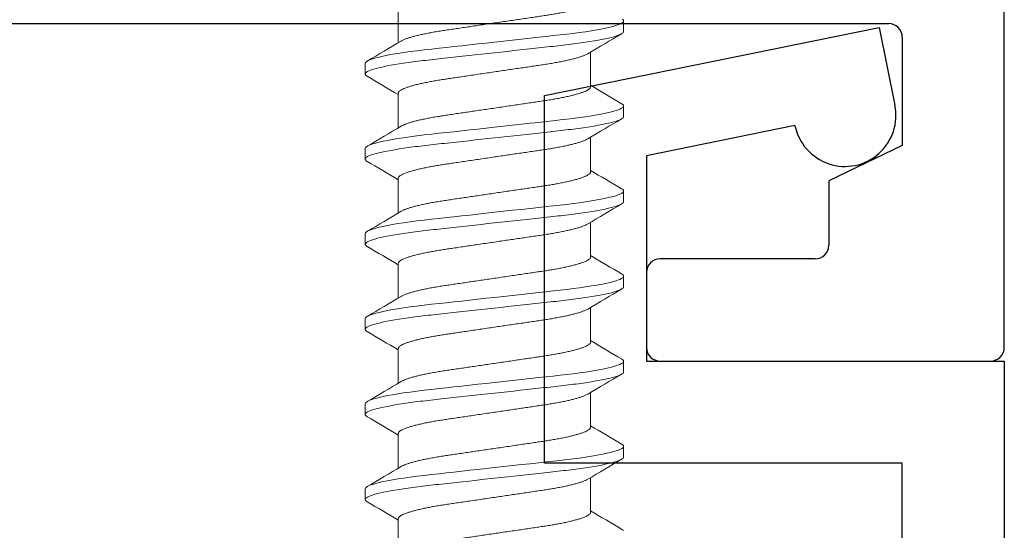
# Model space of a CAD drawing. Extents: x -29 to 246, y -106 to 89.
# Drawn here: x 9 to 9, y 84 to 84 of the extents above; entities that cross this region are included whole.
import ezdxf

# ---------------------------------------------------------------- set-up
doc = ezdxf.new("R2010")
doc.units = 0
doc.header["$MEASUREMENT"] = 0
doc.layers.get('0').update_dxf_attribs({"linetype": 'CONTINUOUS'})
doc.layers.add('Ballons', color=7, linetype='CONTINUOUS')
doc.layers.add('FRAME', color=1, linetype='CONTINUOUS')

# ---------------------------------------------------------------- blocks, each defined once
blk = doc.blocks.new('PHP Screw NO 10 Size 2.5 in-2')
at = {"color": 7, "linetype": 'Continuous', "lineweight": 15}
for p, q in [((1.54297, 0.095), (1.53516, 0.095)), ((1.60547, 0.095), (1.59766, 0.095)), ((1.66797, 0.095), (1.66016, 0.095)), ((1.73047, 0.095), (1.72266, 0.095)), ((1.79297, 0.095), (1.78516, 0.095)), ((1.85547, 0.095), (1.84766, 0.095)), ((1.58361, 0.07067), (1.55811, 0.07067)), ((1.64611, 0.07067), (1.62061, 0.07067)), ((1.70861, 0.07067), (1.68311, 0.07067)), ((1.77111, 0.07067), (1.74561, 0.07067)), ((1.83361, 0.07067), (1.80811, 0.07067)), ((1.89611, 0.07067), (1.87061, 0.07067)), ((1.52577, -0.07067), (1.55127, -0.07067)), ((1.58827, -0.07067), (1.61377, -0.07067)), ((1.65077, -0.07067), (1.67627, -0.07067)), ((1.71327, -0.07067), (1.73877, -0.07067)), ((1.77577, -0.07067), (1.80127, -0.07067)), ((1.83827, -0.07067), (1.86377, -0.07067)), ((1.90077, -0.07067), (1.92627, -0.07067)), ((1.56641, -0.095), (1.57422, -0.095)), ((1.62891, -0.095), (1.63672, -0.095)), ((1.69141, -0.095), (1.69922, -0.095)), ((1.75391, -0.095), (1.76172, -0.095)), ((1.81641, -0.095), (1.82422, -0.095)), ((1.87891, -0.095), (1.88672, -0.095))]:
    blk.add_line(p, q, dxfattribs=at)
at = {"color": 7, "linetype": 'Continuous', "lineweight": 15, "flags": 128}
for points in [[(1.5339, 0.09415), (1.53454, 0.09479), (1.53516, 0.095), (1.53571, 0.09483), (1.53629, 0.0943), (1.53689, 0.0934), (1.53752, 0.09212), (1.53816, 0.09047), (1.53881, 0.08844), (1.53947, 0.08604), (1.54021, 0.08298), (1.54094, 0.0795), (1.54168, 0.07563), (1.5424, 0.07141), (1.54311, 0.06687), (1.54373, 0.06249), (1.54434, 0.05792), (1.54492, 0.05319), (1.54548, 0.04832), (1.54603, 0.0433), (1.54661, 0.03805), (1.54721, 0.03258), (1.54789, 0.02635), (1.5486, 0.01994), (1.54931, 0.01337), (1.55005, 0.00671), (1.55078, 0), (1.55145, -0.0061), (1.55212, -0.01217), (1.55277, -0.01816), (1.55342, -0.02404), (1.55405, -0.02978), (1.55466, -0.03534), (1.55524, -0.0407), (1.55586, -0.04634), (1.55647, -0.05174), (1.5571, -0.05699), (1.55777, -0.06205), (1.55846, -0.06687), (1.5591, -0.07101), (1.55975, -0.07489), (1.56042, -0.07848), (1.56109, -0.08176), (1.56176, -0.0847), (1.56242, -0.08728), (1.56308, -0.0895), (1.56379, -0.09151), (1.56448, -0.09306), (1.56515, -0.09415), (1.56579, -0.09479), (1.56641, -0.095), (1.56641, -0.095)], [(1.59599, 0.09347), (1.5964, 0.09415), (1.59704, 0.09479), (1.59766, 0.095), (1.59821, 0.09483), (1.59879, 0.0943), (1.59939, 0.0934), (1.60002, 0.09212), (1.60066, 0.09047), (1.60131, 0.08844), (1.60197, 0.08604), (1.60271, 0.08298), (1.60344, 0.0795), (1.60418, 0.07563), (1.6049, 0.07141), (1.60561, 0.06687), (1.60623, 0.06249), (1.60684, 0.05792), (1.60742, 0.05319), (1.60798, 0.04832), (1.60853, 0.0433), (1.60911, 0.03805), (1.60971, 0.03258), (1.61039, 0.02635), (1.6111, 0.01994), (1.61181, 0.01337), (1.61255, 0.00671), (1.61328, 0), (1.61395, -0.0061), (1.61462, -0.01217), (1.61527, -0.01816), (1.61592, -0.02404), (1.61655, -0.02978), (1.61716, -0.03534), (1.61774, -0.0407), (1.61836, -0.04634), (1.61897, -0.05174), (1.6196, -0.05699), (1.62027, -0.06205), (1.62096, -0.06687), (1.6216, -0.07101), (1.62225, -0.07489), (1.62292, -0.07848), (1.62359, -0.08176), (1.62426, -0.0847), (1.62492, -0.08728), (1.62558, -0.0895), (1.62629, -0.09151), (1.62698, -0.09306), (1.62765, -0.09415), (1.62829, -0.09479), (1.62891, -0.095), (1.62891, -0.095)], [(1.65849, 0.09347), (1.6589, 0.09415), (1.65954, 0.09479), (1.66016, 0.095), (1.66071, 0.09483), (1.66129, 0.0943), (1.66189, 0.0934), (1.66252, 0.09212), (1.66316, 0.09047), (1.66381, 0.08844), (1.66447, 0.08604), (1.66521, 0.08298), (1.66594, 0.0795), (1.66668, 0.07563), (1.6674, 0.07141), (1.66811, 0.06687), (1.66873, 0.06249), (1.66934, 0.05792), (1.66992, 0.05319), (1.67048, 0.04832), (1.67103, 0.0433), (1.67161, 0.03805), (1.67221, 0.03258), (1.67289, 0.02635), (1.6736, 0.01994), (1.67431, 0.01337), (1.67505, 0.00671), (1.67578, 0), (1.67645, -0.0061), (1.67712, -0.01217), (1.67777, -0.01816), (1.67842, -0.02404), (1.67905, -0.02978), (1.67966, -0.03534), (1.68024, -0.0407), (1.68086, -0.04634), (1.68147, -0.05174), (1.6821, -0.05699), (1.68277, -0.06205), (1.68346, -0.06687), (1.6841, -0.07101), (1.68475, -0.07489), (1.68542, -0.07848), (1.68609, -0.08176), (1.68676, -0.0847), (1.68742, -0.08728), (1.68808, -0.0895), (1.68879, -0.09151), (1.68948, -0.09306), (1.69015, -0.09415), (1.69079, -0.09479), (1.69141, -0.095), (1.69141, -0.095)], [(1.72099, 0.09347), (1.7214, 0.09415), (1.72204, 0.09479), (1.72266, 0.095), (1.72321, 0.09483), (1.72379, 0.0943), (1.72439, 0.0934), (1.72502, 0.09212), (1.72566, 0.09047), (1.72631, 0.08844), (1.72697, 0.08604), (1.72771, 0.08298), (1.72844, 0.0795), (1.72918, 0.07563), (1.7299, 0.07141), (1.73061, 0.06687), (1.73123, 0.06249), (1.73184, 0.05792), (1.73242, 0.05319), (1.73298, 0.04832), (1.73353, 0.0433), (1.73411, 0.03805), (1.73471, 0.03258), (1.73539, 0.02635), (1.7361, 0.01994), (1.73681, 0.01337), (1.73755, 0.00671), (1.73828, 0), (1.73895, -0.0061), (1.73962, -0.01217), (1.74027, -0.01816), (1.74092, -0.02404), (1.74155, -0.02978), (1.74216, -0.03534), (1.74274, -0.0407), (1.74336, -0.04634), (1.74397, -0.05174), (1.7446, -0.05699), (1.74527, -0.06205), (1.74596, -0.06687), (1.7466, -0.07101), (1.74725, -0.07489), (1.74792, -0.07848), (1.74859, -0.08176), (1.74926, -0.0847), (1.74992, -0.08728), (1.75058, -0.0895), (1.75129, -0.09151), (1.75198, -0.09306), (1.75265, -0.09415), (1.75329, -0.09479), (1.75391, -0.095), (1.75391, -0.095)], [(1.78349, 0.09347), (1.7839, 0.09415), (1.78454, 0.09479), (1.78516, 0.095), (1.78571, 0.09483), (1.78629, 0.0943), (1.78689, 0.0934), (1.78752, 0.09212), (1.78816, 0.09047), (1.78881, 0.08844), (1.78947, 0.08604), (1.79021, 0.08298), (1.79094, 0.0795), (1.79168, 0.07563), (1.7924, 0.07141), (1.79311, 0.06687), (1.79373, 0.06249), (1.79434, 0.05792), (1.79492, 0.05319), (1.79548, 0.04832), (1.79603, 0.0433), (1.79661, 0.03805), (1.79721, 0.03258), (1.79789, 0.02635), (1.7986, 0.01994), (1.79931, 0.01337), (1.80005, 0.00671), (1.80078, 0), (1.80145, -0.0061), (1.80212, -0.01217), (1.80277, -0.01816), (1.80342, -0.02404), (1.80405, -0.02978), (1.80466, -0.03534), (1.80524, -0.0407), (1.80586, -0.04634), (1.80647, -0.05174), (1.8071, -0.05699), (1.80777, -0.06205), (1.80846, -0.06687), (1.8091, -0.07101), (1.80975, -0.07489), (1.81042, -0.07848), (1.81109, -0.08176), (1.81176, -0.0847), (1.81242, -0.08728), (1.81308, -0.0895), (1.81379, -0.09151), (1.81448, -0.09306), (1.81515, -0.09415), (1.81579, -0.09479), (1.81641, -0.095), (1.81641, -0.095)], [(1.84599, 0.09347), (1.8464, 0.09415), (1.84704, 0.09479), (1.84766, 0.095), (1.84821, 0.09483), (1.84879, 0.0943), (1.84939, 0.0934), (1.85002, 0.09212), (1.85066, 0.09047), (1.85131, 0.08844), (1.85197, 0.08604), (1.85271, 0.08298), (1.85344, 0.0795), (1.85418, 0.07563), (1.8549, 0.07141), (1.85561, 0.06687), (1.85623, 0.06249), (1.85684, 0.05792), (1.85742, 0.05319), (1.85798, 0.04832), (1.85853, 0.0433), (1.85911, 0.03805), (1.85971, 0.03258), (1.86039, 0.02635), (1.8611, 0.01994), (1.86181, 0.01337), (1.86255, 0.00671), (1.86328, 0), (1.86395, -0.0061), (1.86462, -0.01217), (1.86527, -0.01816), (1.86592, -0.02404), (1.86655, -0.02978), (1.86716, -0.03534), (1.86774, -0.0407), (1.86836, -0.04634), (1.86897, -0.05174), (1.8696, -0.05699), (1.87027, -0.06205), (1.87096, -0.06687), (1.8716, -0.07101), (1.87225, -0.07489), (1.87292, -0.07848), (1.87359, -0.08176), (1.87426, -0.0847), (1.87492, -0.08728), (1.87558, -0.0895), (1.87629, -0.09151), (1.87698, -0.09306), (1.87765, -0.09415), (1.87829, -0.09479), (1.87891, -0.095), (1.87891, -0.095)], [(1.90849, 0.09347), (1.9089, 0.09415), (1.90954, 0.09479)]]:
    blk.add_lwpolyline(points, dxfattribs=at)
at = {"color": 7, "linetype": 'Continuous', "lineweight": 15}
for centre, radius, start, end in [((5.95354, 2.67742), 5.11028, 210.37306, 210.69695), ((-2.90726, 2.73288), 5.21972, 329.33419, 329.62535), ((5.99853, 2.66707), 5.08994, 210.37216, 210.69735), ((-2.86786, 2.7465), 5.24653, 329.33493, 329.62461), ((6.04845, 2.65968), 5.07535, 210.37194, 210.69806), ((-2.79427, 2.73996), 5.23366, 329.33458, 329.62496), ((6.13143, 2.67176), 5.09913, 210.3727, 210.6973), ((-2.73177, 2.73996), 5.23366, 329.33458, 329.62496), ((6.20354, 2.67742), 5.11028, 210.37306, 210.69695), ((-2.68036, 2.7465), 5.24653, 329.33493, 329.62461), ((6.23595, 2.65968), 5.07535, 210.37194, 210.69806), ((-2.61786, 2.7465), 5.24653, 329.33493, 329.62461), ((-2.8436, -2.67709), 5.10963, 30.37303, 30.69697), ((6.09114, -2.73996), 5.23366, 149.33458, 149.62496), ((-2.77149, -2.67142), 5.09847, 30.37268, 30.69732), ((6.16473, -2.7465), 5.24653, 149.33493, 149.62461), ((-2.68853, -2.65935), 5.07471, 30.37192, 30.69808), ((6.22723, -2.7465), 5.24653, 149.33493, 149.62461), ((-2.6561, -2.67709), 5.10963, 30.37303, 30.69697), ((6.27864, -2.73996), 5.23366, 149.33458, 149.62496), ((-2.58399, -2.67142), 5.09847, 30.37268, 30.69732), ((6.34114, -2.73996), 5.23366, 149.33458, 149.62496), ((-2.50958, -2.66439), 5.08464, 30.37224, 30.69777), ((6.41473, -2.7465), 5.24653, 149.33493, 149.62461)]:
    blk.add_arc(centre, radius, start, end, dxfattribs=at)
for points, knots in [([(1.54297, 0.095), (1.5441, 0.095), (1.54541, 0.09269), (1.54816, 0.08306), (1.5496, 0.07575), (1.55158, 0.06243), (1.55221, 0.05761), (1.5534, 0.04756), (1.55395, 0.04234), (1.55581, 0.02542), (1.5572, 0.01273), (1.55999, -0.01273), (1.56138, -0.02542), (1.56324, -0.04234), (1.56379, -0.04756), (1.56497, -0.05761), (1.56561, -0.06243), (1.56759, -0.07575), (1.56902, -0.08306), (1.57178, -0.09269), (1.57309, -0.095), (1.57422, -0.095)], [0, 0, 0, 0, 0.125, 0.125, 0.25, 0.25, 0.3125, 0.3125, 0.375, 0.375, 0.5, 0.5, 0.625, 0.625, 0.6875, 0.6875, 0.75, 0.75, 0.875, 0.875, 1, 1, 1, 1]), ([(1.60547, 0.095), (1.6066, 0.095), (1.60791, 0.09269), (1.61066, 0.08306), (1.6121, 0.07575), (1.61408, 0.06243), (1.61471, 0.05761), (1.6159, 0.04756), (1.61645, 0.04234), (1.61831, 0.02542), (1.6197, 0.01273), (1.62249, -0.01273), (1.62388, -0.02542), (1.62574, -0.04234), (1.62629, -0.04756), (1.62747, -0.05761), (1.62811, -0.06243), (1.63009, -0.07575), (1.63152, -0.08306), (1.63428, -0.09269), (1.63559, -0.095), (1.63672, -0.095)], [0, 0, 0, 0, 0.125, 0.125, 0.25, 0.25, 0.3125, 0.3125, 0.375, 0.375, 0.5, 0.5, 0.625, 0.625, 0.6875, 0.6875, 0.75, 0.75, 0.875, 0.875, 1, 1, 1, 1]), ([(1.66797, 0.095), (1.6691, 0.095), (1.67041, 0.09269), (1.67316, 0.08306), (1.6746, 0.07575), (1.67658, 0.06243), (1.67721, 0.05761), (1.6784, 0.04756), (1.67895, 0.04234), (1.68081, 0.02542), (1.6822, 0.01273), (1.68499, -0.01273), (1.68638, -0.02542), (1.68824, -0.04234), (1.68879, -0.04756), (1.68997, -0.05761), (1.69061, -0.06243), (1.69259, -0.07575), (1.69402, -0.08306), (1.69678, -0.09269), (1.69809, -0.095), (1.69922, -0.095)], [0, 0, 0, 0, 0.125, 0.125, 0.25, 0.25, 0.3125, 0.3125, 0.375, 0.375, 0.5, 0.5, 0.625, 0.625, 0.6875, 0.6875, 0.75, 0.75, 0.875, 0.875, 1, 1, 1, 1]), ([(1.73047, 0.095), (1.7316, 0.095), (1.73291, 0.09269), (1.73566, 0.08306), (1.7371, 0.07575), (1.73908, 0.06243), (1.73971, 0.05761), (1.7409, 0.04756), (1.74145, 0.04234), (1.74331, 0.02542), (1.7447, 0.01273), (1.74749, -0.01273), (1.74888, -0.02542), (1.75074, -0.04234), (1.75129, -0.04756), (1.75247, -0.05761), (1.75311, -0.06243), (1.75509, -0.07575), (1.75652, -0.08306), (1.75928, -0.09269), (1.76059, -0.095), (1.76172, -0.095)], [0, 0, 0, 0, 0.125, 0.125, 0.25, 0.25, 0.3125, 0.3125, 0.375, 0.375, 0.5, 0.5, 0.625, 0.625, 0.6875, 0.6875, 0.75, 0.75, 0.875, 0.875, 1, 1, 1, 1]), ([(1.79297, 0.095), (1.7941, 0.095), (1.79541, 0.09269), (1.79816, 0.08306), (1.7996, 0.07575), (1.80158, 0.06243), (1.80221, 0.05761), (1.8034, 0.04756), (1.80395, 0.04234), (1.80581, 0.02542), (1.8072, 0.01273), (1.80999, -0.01273), (1.81138, -0.02542), (1.81324, -0.04234), (1.81379, -0.04756), (1.81497, -0.05761), (1.81561, -0.06243), (1.81759, -0.07575), (1.81902, -0.08306), (1.82178, -0.09269), (1.82309, -0.095), (1.82422, -0.095)], [0, 0, 0, 0, 0.125, 0.125, 0.25, 0.25, 0.3125, 0.3125, 0.375, 0.375, 0.5, 0.5, 0.625, 0.625, 0.6875, 0.6875, 0.75, 0.75, 0.875, 0.875, 1, 1, 1, 1]), ([(1.85547, 0.095), (1.8566, 0.095), (1.85791, 0.09269), (1.86066, 0.08306), (1.8621, 0.07575), (1.86408, 0.06243), (1.86471, 0.05761), (1.8659, 0.04756), (1.86645, 0.04234), (1.86831, 0.02542), (1.8697, 0.01273), (1.87249, -0.01273), (1.87388, -0.02542), (1.87574, -0.04234), (1.87629, -0.04756), (1.87747, -0.05761), (1.87811, -0.06243), (1.88009, -0.07575), (1.88152, -0.08306), (1.88428, -0.09269), (1.88559, -0.095), (1.88672, -0.095)], [0, 0, 0, 0, 0.125, 0.125, 0.25, 0.25, 0.3125, 0.3125, 0.375, 0.375, 0.5, 0.5, 0.625, 0.625, 0.6875, 0.6875, 0.75, 0.75, 0.875, 0.875, 1, 1, 1, 1]), ([(1.55006, -0.0686), (1.5499, -0.06833), (1.54949, -0.06764), (1.54881, -0.06611), (1.54806, -0.0641), (1.54731, -0.06178), (1.54657, -0.05919), (1.54584, -0.05632), (1.54512, -0.05317), (1.5444, -0.04973), (1.54368, -0.04599), (1.54298, -0.04199), (1.54231, -0.03782), (1.54167, -0.03349), (1.541, -0.02897), (1.54032, -0.02433), (1.53962, -0.0196), (1.53892, -0.01483), (1.5382, -0.00995), (1.53747, -0.00499), (1.53672, 0.0001), (1.53595, 0.00529), (1.53518, 0.01054), (1.53442, 0.01571), (1.53368, 0.02074), (1.53296, 0.02561), (1.53228, 0.03019), (1.53165, 0.03449), (1.53105, 0.03854), (1.53041, 0.04245), (1.52975, 0.04621), (1.52905, 0.04987), (1.52831, 0.05338), (1.52754, 0.05669), (1.52676, 0.05969), (1.52598, 0.06236), (1.5252, 0.06469), (1.52445, 0.0666), (1.52372, 0.06812), (1.52303, 0.06928), (1.52236, 0.07008), (1.52172, 0.07058), (1.52131, 0.07064), (1.52111, 0.07067)], [0, 0, 0, 0, 0.0167457, 0.0423616, 0.0681376, 0.0925218, 0.1169194, 0.1412671, 0.1655021, 0.1895635, 0.2148283, 0.2397675, 0.2643215, 0.2885225, 0.313017, 0.3379048, 0.3616782, 0.3856954, 0.4098986, 0.4342276, 0.4586198, 0.4844884, 0.5102814, 0.5359246, 0.5613466, 0.5864795, 0.6112606, 0.6342525, 0.6570956, 0.6803024, 0.703846, 0.7276758, 0.7532011, 0.7789175, 0.8047521, 0.8306299, 0.8564753, 0.882213, 0.9063163, 0.9302, 0.9538087, 0.9770909, 1, 1, 1, 1]), ([(1.55931, 0.0686), (1.55948, 0.06833), (1.55989, 0.06764), (1.56056, 0.06611), (1.56132, 0.0641), (1.56207, 0.06178), (1.5628, 0.05919), (1.56354, 0.05632), (1.56426, 0.05317), (1.56498, 0.04973), (1.56569, 0.04599), (1.5664, 0.04199), (1.56707, 0.03782), (1.5677, 0.03349), (1.56837, 0.02897), (1.56905, 0.02433), (1.56975, 0.0196), (1.57045, 0.01483), (1.57117, 0.00995), (1.5719, 0.00499), (1.57265, -0.0001), (1.57342, -0.00529), (1.57419, -0.01054), (1.57496, -0.01571), (1.5757, -0.02074), (1.57641, -0.02561), (1.57709, -0.03019), (1.57772, -0.03449), (1.57833, -0.03854), (1.57896, -0.04245), (1.57963, -0.04621), (1.58033, -0.04987), (1.58107, -0.05338), (1.58183, -0.05669), (1.58261, -0.05969), (1.58339, -0.06236), (1.58417, -0.06469), (1.58492, -0.0666), (1.58565, -0.06812), (1.58634, -0.06928), (1.58701, -0.07008), (1.58765, -0.07058), (1.58806, -0.07064), (1.58827, -0.07067)], [0, 0, 0, 0, 0.016747, 0.042363, 0.068139, 0.092523, 0.116921, 0.141268, 0.165503, 0.189565, 0.21483, 0.239769, 0.264323, 0.288524, 0.313018, 0.337906, 0.361679, 0.385696, 0.4099, 0.434228, 0.458621, 0.484489, 0.510282, 0.535925, 0.561347, 0.58648, 0.611261, 0.634253, 0.657096, 0.680303, 0.703846, 0.727676, 0.753201, 0.778918, 0.804752, 0.83063, 0.856476, 0.882213, 0.906316, 0.9302, 0.953809, 0.977091, 1, 1, 1, 1]), ([(1.61256, -0.0686), (1.6124, -0.06833), (1.61199, -0.06764), (1.61131, -0.06611), (1.61056, -0.0641), (1.60981, -0.06178), (1.60907, -0.05919), (1.60834, -0.05632), (1.60762, -0.05317), (1.6069, -0.04973), (1.60618, -0.04599), (1.60548, -0.04199), (1.60481, -0.03782), (1.60417, -0.03349), (1.6035, -0.02897), (1.60282, -0.02433), (1.60212, -0.0196), (1.60142, -0.01483), (1.6007, -0.00995), (1.59997, -0.00499), (1.59922, 0.0001), (1.59845, 0.00529), (1.59768, 0.01054), (1.59692, 0.01571), (1.59618, 0.02074), (1.59546, 0.02561), (1.59478, 0.03019), (1.59415, 0.03449), (1.59355, 0.03854), (1.59291, 0.04245), (1.59225, 0.04621), (1.59155, 0.04987), (1.59081, 0.05338), (1.59004, 0.05669), (1.58926, 0.05969), (1.58848, 0.06236), (1.58771, 0.06469), (1.58695, 0.0666), (1.58622, 0.06812), (1.58553, 0.06928), (1.58486, 0.07008), (1.58422, 0.07058), (1.58381, 0.07064), (1.58361, 0.07067)], [0, 0, 0, 0, 0.016746, 0.042362, 0.068138, 0.092522, 0.116919, 0.141267, 0.165502, 0.189563, 0.214828, 0.239768, 0.264322, 0.288523, 0.313017, 0.337905, 0.361678, 0.385695, 0.409899, 0.434227, 0.45862, 0.484488, 0.510281, 0.535925, 0.561346, 0.586479, 0.611261, 0.634252, 0.657096, 0.680302, 0.703846, 0.727676, 0.753201, 0.778917, 0.804752, 0.83063, 0.856475, 0.882213, 0.906316, 0.9302, 0.953809, 0.977091, 1, 1, 1, 1]), ([(1.62181, 0.0686), (1.62198, 0.06833), (1.62239, 0.06764), (1.62306, 0.06611), (1.62382, 0.0641), (1.62457, 0.06178), (1.6253, 0.05919), (1.62604, 0.05632), (1.62676, 0.05317), (1.62748, 0.04973), (1.62819, 0.04599), (1.6289, 0.04199), (1.62957, 0.03782), (1.6302, 0.03349), (1.63087, 0.02897), (1.63155, 0.02433), (1.63225, 0.0196), (1.63295, 0.01483), (1.63367, 0.00995), (1.6344, 0.00499), (1.63516, -0.0001), (1.63592, -0.00529), (1.63669, -0.01054), (1.63746, -0.01571), (1.6382, -0.02074), (1.63891, -0.02561), (1.63959, -0.03019), (1.64022, -0.03449), (1.64083, -0.03854), (1.64146, -0.04245), (1.64213, -0.04621), (1.64283, -0.04987), (1.64357, -0.05338), (1.64433, -0.05669), (1.64511, -0.05969), (1.64589, -0.06236), (1.64667, -0.06469), (1.64742, -0.0666), (1.64815, -0.06812), (1.64884, -0.06928), (1.64951, -0.07008), (1.65015, -0.07058), (1.65056, -0.07064), (1.65077, -0.07067)], [0, 0, 0, 0, 0.016747, 0.042363, 0.068139, 0.092523, 0.116921, 0.141268, 0.165503, 0.189565, 0.21483, 0.239769, 0.264323, 0.288524, 0.313018, 0.337906, 0.361679, 0.385696, 0.4099, 0.434228, 0.458621, 0.484489, 0.510282, 0.535925, 0.561347, 0.58648, 0.611261, 0.634253, 0.657096, 0.680303, 0.703846, 0.727676, 0.753202, 0.778918, 0.804752, 0.83063, 0.856476, 0.882213, 0.906316, 0.9302, 0.953809, 0.977091, 1, 1, 1, 1]), ([(1.67506, -0.0686), (1.6749, -0.06833), (1.67449, -0.06764), (1.67382, -0.06611), (1.67306, -0.0641), (1.67231, -0.06178), (1.67157, -0.05919), (1.67084, -0.05632), (1.67012, -0.05317), (1.6694, -0.04973), (1.66868, -0.04599), (1.66798, -0.04199), (1.66731, -0.03782), (1.66667, -0.03349), (1.666, -0.02897), (1.66532, -0.02433), (1.66462, -0.0196), (1.66392, -0.01483), (1.6632, -0.00995), (1.66247, -0.00499), (1.66172, 0.0001), (1.66095, 0.00529), (1.66018, 0.01054), (1.65942, 0.01571), (1.65868, 0.02074), (1.65796, 0.02561), (1.65728, 0.03019), (1.65665, 0.03449), (1.65605, 0.03854), (1.65541, 0.04245), (1.65475, 0.04621), (1.65405, 0.04987), (1.65331, 0.05338), (1.65254, 0.05669), (1.65176, 0.05969), (1.65098, 0.06236), (1.6502, 0.06469), (1.64945, 0.0666), (1.64872, 0.06812), (1.64803, 0.06928), (1.64736, 0.07008), (1.64672, 0.07058), (1.64631, 0.07064), (1.64611, 0.07067)], [0, 0, 0, 0, 0.016746, 0.042361, 0.068138, 0.092522, 0.116919, 0.141267, 0.165502, 0.189564, 0.214828, 0.239768, 0.264322, 0.288523, 0.313017, 0.337905, 0.361678, 0.385695, 0.409899, 0.434227, 0.45862, 0.484488, 0.510281, 0.535925, 0.561347, 0.586479, 0.611261, 0.634253, 0.657096, 0.680302, 0.703846, 0.727676, 0.753201, 0.778918, 0.804752, 0.83063, 0.856475, 0.882213, 0.906316, 0.9302, 0.953809, 0.977091, 1, 1, 1, 1]), ([(1.68431, 0.0686), (1.68448, 0.06833), (1.68489, 0.06764), (1.68556, 0.06611), (1.68632, 0.0641), (1.68707, 0.06178), (1.6878, 0.05919), (1.68854, 0.05632), (1.68926, 0.05317), (1.68998, 0.04973), (1.69069, 0.04599), (1.6914, 0.04199), (1.69207, 0.03782), (1.6927, 0.03349), (1.69337, 0.02897), (1.69405, 0.02433), (1.69475, 0.0196), (1.69545, 0.01483), (1.69617, 0.00995), (1.6969, 0.00499), (1.69766, -0.0001), (1.69842, -0.00529), (1.69919, -0.01054), (1.69996, -0.01571), (1.7007, -0.02074), (1.70141, -0.02561), (1.70209, -0.03019), (1.70272, -0.03449), (1.70333, -0.03854), (1.70396, -0.04245), (1.70463, -0.04621), (1.70533, -0.04987), (1.70607, -0.05338), (1.70683, -0.05669), (1.70761, -0.05969), (1.70839, -0.06236), (1.70917, -0.06469), (1.70992, -0.0666), (1.71065, -0.06812), (1.71134, -0.06928), (1.71201, -0.07008), (1.71265, -0.07058), (1.71306, -0.07064), (1.71327, -0.07067)], [0, 0, 0, 0, 0.016747, 0.042363, 0.068139, 0.092523, 0.116921, 0.141268, 0.165503, 0.189565, 0.21483, 0.239769, 0.264323, 0.288524, 0.313018, 0.337906, 0.361679, 0.385696, 0.4099, 0.434228, 0.458621, 0.484489, 0.510282, 0.535925, 0.561347, 0.58648, 0.611261, 0.634253, 0.657096, 0.680303, 0.703846, 0.727676, 0.753202, 0.778918, 0.804752, 0.83063, 0.856476, 0.882213, 0.906317, 0.9302, 0.953809, 0.977091, 1, 1, 1, 1]), ([(1.73756, -0.0686), (1.7374, -0.06833), (1.73699, -0.06764), (1.73631, -0.06611), (1.73556, -0.0641), (1.73481, -0.06178), (1.73407, -0.05919), (1.73334, -0.05632), (1.73262, -0.05317), (1.7319, -0.04973), (1.73118, -0.04599), (1.73048, -0.04199), (1.72981, -0.03782), (1.72917, -0.03349), (1.7285, -0.02897), (1.72782, -0.02433), (1.72712, -0.0196), (1.72642, -0.01483), (1.7257, -0.00995), (1.72497, -0.00499), (1.72422, 0.0001), (1.72345, 0.00529), (1.72268, 0.01054), (1.72192, 0.01571), (1.72118, 0.02074), (1.72046, 0.02561), (1.71978, 0.03019), (1.71915, 0.03449), (1.71855, 0.03854), (1.71791, 0.04245), (1.71725, 0.04621), (1.71655, 0.04987), (1.71581, 0.05338), (1.71504, 0.05669), (1.71426, 0.05969), (1.71348, 0.06236), (1.7127, 0.06469), (1.71195, 0.0666), (1.71123, 0.06812), (1.71053, 0.06928), (1.70986, 0.07008), (1.70922, 0.07058), (1.70881, 0.07064), (1.70861, 0.07067)], [0, 0, 0, 0, 0.0167456, 0.0423615, 0.0681375, 0.0925217, 0.1169193, 0.141267, 0.165502, 0.1895634, 0.2148282, 0.2397675, 0.2643215, 0.2885225, 0.3130169, 0.3379047, 0.3616783, 0.3856953, 0.4098985, 0.4342275, 0.4586198, 0.4844884, 0.5102813, 0.5359246, 0.5613465, 0.5864794, 0.6112606, 0.6342524, 0.6570956, 0.6803024, 0.703846, 0.7276758, 0.7532011, 0.7789175, 0.8047521, 0.8306299, 0.8564753, 0.8822131, 0.9063163, 0.9302, 0.9538087, 0.9770909, 1, 1, 1, 1]), ([(1.74681, 0.0686), (1.74698, 0.06833), (1.74739, 0.06764), (1.74806, 0.06611), (1.74882, 0.0641), (1.74957, 0.06178), (1.7503, 0.05919), (1.75104, 0.05632), (1.75176, 0.05317), (1.75248, 0.04973), (1.75319, 0.04599), (1.7539, 0.04199), (1.75457, 0.03782), (1.7552, 0.03349), (1.75587, 0.02897), (1.75655, 0.02433), (1.75725, 0.0196), (1.75795, 0.01483), (1.75867, 0.00995), (1.7594, 0.00499), (1.76015, -0.0001), (1.76092, -0.00529), (1.76169, -0.01054), (1.76246, -0.01571), (1.7632, -0.02074), (1.76391, -0.02561), (1.76459, -0.03019), (1.76522, -0.03449), (1.76583, -0.03854), (1.76646, -0.04245), (1.76713, -0.04621), (1.76783, -0.04987), (1.76857, -0.05338), (1.76933, -0.05669), (1.77011, -0.05969), (1.77089, -0.06236), (1.77167, -0.06469), (1.77242, -0.0666), (1.77315, -0.06812), (1.77384, -0.06928), (1.77451, -0.07008), (1.77515, -0.07058), (1.77556, -0.07064), (1.77577, -0.07067)], [0, 0, 0, 0, 0.016747, 0.042363, 0.068139, 0.092523, 0.116921, 0.141268, 0.165503, 0.189565, 0.21483, 0.239769, 0.264323, 0.288524, 0.313018, 0.337906, 0.361679, 0.385696, 0.4099, 0.434228, 0.458621, 0.484489, 0.510282, 0.535925, 0.561347, 0.58648, 0.611261, 0.634253, 0.657096, 0.680303, 0.703846, 0.727676, 0.753201, 0.778918, 0.804752, 0.83063, 0.856475, 0.882213, 0.906316, 0.9302, 0.953809, 0.977091, 1, 1, 1, 1]), ([(1.80006, -0.0686), (1.7999, -0.06833), (1.79949, -0.06764), (1.79881, -0.06611), (1.79806, -0.0641), (1.79731, -0.06178), (1.79657, -0.05919), (1.79584, -0.05632), (1.79512, -0.05317), (1.7944, -0.04973), (1.79368, -0.04599), (1.79298, -0.04199), (1.79231, -0.03782), (1.79167, -0.03349), (1.791, -0.02897), (1.79032, -0.02433), (1.78962, -0.0196), (1.78892, -0.01483), (1.7882, -0.00995), (1.78747, -0.00499), (1.78672, 0.0001), (1.78595, 0.00529), (1.78518, 0.01054), (1.78442, 0.01571), (1.78368, 0.02074), (1.78296, 0.02561), (1.78228, 0.03019), (1.78165, 0.03449), (1.78105, 0.03854), (1.78041, 0.04245), (1.77975, 0.04621), (1.77905, 0.04987), (1.77831, 0.05338), (1.77754, 0.05669), (1.77676, 0.05969), (1.77598, 0.06236), (1.77521, 0.06469), (1.77445, 0.0666), (1.77372, 0.06812), (1.77303, 0.06928), (1.77236, 0.07008), (1.77172, 0.07058), (1.77131, 0.07064), (1.77111, 0.07067)], [0, 0, 0, 0, 0.016746, 0.042362, 0.068138, 0.092522, 0.116919, 0.141267, 0.165502, 0.189564, 0.214828, 0.239768, 0.264322, 0.288523, 0.313017, 0.337905, 0.361678, 0.385695, 0.409899, 0.434228, 0.45862, 0.484488, 0.510281, 0.535925, 0.561346, 0.586479, 0.611261, 0.634252, 0.657096, 0.680302, 0.703846, 0.727676, 0.753201, 0.778917, 0.804752, 0.83063, 0.856475, 0.882213, 0.906316, 0.9302, 0.953809, 0.977091, 1, 1, 1, 1]), ([(1.80931, 0.0686), (1.80948, 0.06833), (1.80989, 0.06764), (1.81056, 0.06611), (1.81132, 0.0641), (1.81207, 0.06178), (1.8128, 0.05919), (1.81354, 0.05632), (1.81426, 0.05317), (1.81498, 0.04973), (1.81569, 0.04599), (1.81639, 0.04199), (1.81707, 0.03782), (1.8177, 0.03349), (1.81837, 0.02897), (1.81905, 0.02433), (1.81975, 0.0196), (1.82045, 0.01483), (1.82117, 0.00995), (1.8219, 0.00499), (1.82266, -0.0001), (1.82342, -0.00529), (1.82419, -0.01054), (1.82496, -0.01571), (1.8257, -0.02074), (1.82641, -0.02561), (1.82709, -0.03019), (1.82772, -0.03449), (1.82833, -0.03854), (1.82896, -0.04245), (1.82963, -0.04621), (1.83033, -0.04987), (1.83107, -0.05338), (1.83183, -0.05669), (1.83261, -0.05969), (1.83339, -0.06236), (1.83417, -0.06469), (1.83492, -0.0666), (1.83565, -0.06812), (1.83634, -0.06928), (1.83701, -0.07008), (1.83765, -0.07058), (1.83806, -0.07064), (1.83827, -0.07067)], [0, 0, 0, 0, 0.016747, 0.042363, 0.068139, 0.092523, 0.116921, 0.141268, 0.165503, 0.189565, 0.21483, 0.239769, 0.264323, 0.288524, 0.313018, 0.337906, 0.361679, 0.385696, 0.4099, 0.434228, 0.458621, 0.484489, 0.510282, 0.535925, 0.561347, 0.58648, 0.611261, 0.634253, 0.657096, 0.680303, 0.703846, 0.727676, 0.753201, 0.778918, 0.804752, 0.83063, 0.856476, 0.882213, 0.906316, 0.9302, 0.953809, 0.977091, 1, 1, 1, 1]), ([(1.86256, -0.0686), (1.8624, -0.06833), (1.86199, -0.06764), (1.86132, -0.06611), (1.86056, -0.0641), (1.85981, -0.06178), (1.85907, -0.05919), (1.85834, -0.05632), (1.85762, -0.05317), (1.8569, -0.04973), (1.85618, -0.04599), (1.85548, -0.04199), (1.85481, -0.03782), (1.85417, -0.03349), (1.8535, -0.02897), (1.85282, -0.02433), (1.85212, -0.0196), (1.85142, -0.01483), (1.8507, -0.00995), (1.84997, -0.00499), (1.84922, 0.0001), (1.84845, 0.00529), (1.84768, 0.01054), (1.84692, 0.01571), (1.84618, 0.02074), (1.84546, 0.02561), (1.84478, 0.03019), (1.84415, 0.03449), (1.84355, 0.03854), (1.84291, 0.04245), (1.84225, 0.04621), (1.84155, 0.04987), (1.84081, 0.05338), (1.84004, 0.05669), (1.83926, 0.05969), (1.83848, 0.06236), (1.83771, 0.06469), (1.83695, 0.0666), (1.83622, 0.06812), (1.83553, 0.06928), (1.83486, 0.07008), (1.83422, 0.07058), (1.83381, 0.07064), (1.83361, 0.07067)], [0, 0, 0, 0, 0.0167456, 0.0423615, 0.0681376, 0.0925218, 0.1169194, 0.141267, 0.165502, 0.1895635, 0.2148283, 0.2397675, 0.2643215, 0.2885226, 0.313017, 0.3379047, 0.3616783, 0.3856954, 0.4098986, 0.4342275, 0.4586198, 0.4844884, 0.5102814, 0.5359246, 0.5613465, 0.5864795, 0.6112606, 0.6342525, 0.6570956, 0.6803024, 0.703846, 0.7276758, 0.7532012, 0.7789175, 0.8047521, 0.83063, 0.8564753, 0.8822131, 0.9063164, 0.9302, 0.9538087, 0.977091, 1, 1, 1, 1]), ([(1.87181, 0.0686), (1.87198, 0.06833), (1.87239, 0.06764), (1.87306, 0.06611), (1.87382, 0.0641), (1.87457, 0.06178), (1.8753, 0.05919), (1.87604, 0.05632), (1.87676, 0.05317), (1.87748, 0.04973), (1.87819, 0.04599), (1.8789, 0.04199), (1.87957, 0.03782), (1.8802, 0.03349), (1.88087, 0.02897), (1.88155, 0.02433), (1.88225, 0.0196), (1.88295, 0.01483), (1.88367, 0.00995), (1.8844, 0.00499), (1.88516, -0.0001), (1.88592, -0.00529), (1.88669, -0.01054), (1.88746, -0.01571), (1.8882, -0.02074), (1.88891, -0.02561), (1.88959, -0.03019), (1.89022, -0.03449), (1.89083, -0.03854), (1.89146, -0.04245), (1.89213, -0.04621), (1.89283, -0.04987), (1.89357, -0.05338), (1.89433, -0.05669), (1.89511, -0.05969), (1.89589, -0.06236), (1.89667, -0.06469), (1.89742, -0.0666), (1.89815, -0.06812), (1.89884, -0.06928), (1.89951, -0.07008), (1.90015, -0.07058), (1.90056, -0.07064), (1.90077, -0.07067)], [0, 0, 0, 0, 0.016747, 0.042363, 0.068139, 0.092523, 0.116921, 0.141268, 0.165503, 0.189565, 0.21483, 0.239769, 0.264323, 0.288524, 0.313018, 0.337906, 0.361679, 0.385696, 0.4099, 0.434228, 0.458621, 0.484489, 0.510282, 0.535925, 0.561347, 0.58648, 0.611261, 0.634253, 0.657096, 0.680303, 0.703846, 0.727676, 0.753202, 0.778918, 0.804752, 0.83063, 0.856476, 0.882213, 0.906317, 0.9302, 0.953809, 0.977091, 1, 1, 1, 1]), ([(1.92506, -0.0686), (1.9249, -0.06833), (1.92449, -0.06764), (1.92382, -0.06611), (1.92306, -0.0641), (1.92231, -0.06178), (1.92157, -0.05919), (1.92084, -0.05632), (1.92012, -0.05317), (1.9194, -0.04973), (1.91868, -0.04599), (1.91798, -0.04199), (1.91731, -0.03782), (1.91667, -0.03349), (1.916, -0.02897), (1.91532, -0.02433), (1.91462, -0.0196), (1.91392, -0.01483), (1.9132, -0.00995), (1.91247, -0.00499), (1.91172, 0.0001), (1.91095, 0.00529), (1.91018, 0.01054), (1.90942, 0.01571), (1.90868, 0.02074), (1.90796, 0.02561), (1.90728, 0.03019), (1.90665, 0.03449), (1.90605, 0.03854), (1.90541, 0.04245), (1.90475, 0.04621), (1.90405, 0.04987), (1.90331, 0.05338), (1.90254, 0.05669), (1.90176, 0.05969), (1.90098, 0.06236), (1.9002, 0.06469), (1.89945, 0.0666), (1.89873, 0.06812), (1.89803, 0.06928), (1.89736, 0.07008), (1.89672, 0.07058), (1.89631, 0.07064), (1.89611, 0.07067)], [0, 0, 0, 0, 0.016746, 0.042361, 0.068138, 0.092522, 0.116919, 0.141267, 0.165502, 0.189563, 0.214828, 0.239768, 0.264322, 0.288522, 0.313017, 0.337905, 0.361678, 0.385695, 0.409899, 0.434227, 0.45862, 0.484488, 0.510281, 0.535925, 0.561347, 0.586479, 0.611261, 0.634252, 0.657096, 0.680302, 0.703846, 0.727676, 0.753201, 0.778918, 0.804752, 0.83063, 0.856475, 0.882213, 0.906316, 0.9302, 0.953809, 0.977091, 1, 1, 1, 1]), ([(1.57422, -0.095), (1.5744, -0.09496), (1.57477, -0.09489), (1.57533, -0.09439), (1.57571, -0.09379), (1.57589, -0.0935)], [0, 0, 0, 0, 0.3420668, 0.6891786, 1, 1, 1, 1]), ([(1.63672, -0.095), (1.6369, -0.09496), (1.63727, -0.09489), (1.63783, -0.09439), (1.63821, -0.09379), (1.63839, -0.0935)], [0, 0, 0, 0, 0.342066, 0.689178, 1, 1, 1, 1]), ([(1.69922, -0.095), (1.6994, -0.09496), (1.69977, -0.09489), (1.70033, -0.09439), (1.70071, -0.09379), (1.70089, -0.0935)], [0, 0, 0, 0, 0.342066, 0.689178, 1, 1, 1, 1]), ([(1.76172, -0.095), (1.7619, -0.09496), (1.76227, -0.09489), (1.76283, -0.09439), (1.76321, -0.09379), (1.76339, -0.0935)], [0, 0, 0, 0, 0.3420659, 0.6891777, 1, 1, 1, 1]), ([(1.82422, -0.095), (1.8244, -0.09496), (1.82477, -0.09489), (1.82533, -0.09439), (1.82571, -0.09379), (1.82589, -0.0935)], [0, 0, 0, 0, 0.3420668, 0.6891786, 1, 1, 1, 1]), ([(1.88672, -0.095), (1.8869, -0.09496), (1.88727, -0.09489), (1.88783, -0.09439), (1.88821, -0.09379), (1.88839, -0.0935)], [0, 0, 0, 0, 0.342066, 0.689178, 1, 1, 1, 1])]:
    blk.add_open_spline(points, degree=3, knots=knots, dxfattribs=at)
blk = doc.blocks.new('3921-2_Block_Frame_Component')
for p, q in [((0.0625, -1.9), (0.0625, -0.01)), ((-1.2445, -1.66221), (-0.0225, -1.66221)), ((-0.0125, -1.67221), (-0.0125, -1.75159)), ((-0.0125, -1.75159), (-0.0665, -1.77763)), ((-0.0665, -1.77763), (-0.0665, -1.825)), ((-0.0765, -1.835), (-0.1905, -1.835)), ((-0.2005, -1.845), (-0.2005, -1.9)), ((-0.1905, -1.91), (0.0525, -1.91))]:
    blk.add_line(p, q)
for centre, start, end in [((-0.0225, -1.67221), 0, 90), ((-0.0765, -1.825), 270, 0), ((-0.1905, -1.845), 90, 180), ((-0.1905, -1.9), 180, 270), ((0.0525, -1.9), 270, 0)]:
    blk.add_arc(centre, 0.01, start, end)
blk = doc.blocks.new('3912_Frame_Snap-In')
for p, q in [((-0.328, 0.195), (-0.082, 0.245)), ((-0.082, 0.245), (-0.07039, 0.18787)), ((-0.328, -0.075), (-0.328, 0.195)), ((-0.14387, 0.17293), (-0.253, 0.15075)), ((-0.253, 0.15075), (-0.253, 0)), ((-0.253, 0), (0.01, 0)), ((0.01, 0), (0.01, -0.965)), ((-0.065, -0.075), (-0.328, -0.075)), ((-0.065, -0.88), (-0.065, -0.075))]:
    blk.add_line(p, q)
blk.add_arc((-0.10712, 0.1804), 0.0375, 191.48888, 11.48888)
blk = doc.blocks.new('3921_Block_Frame_Assembly')
for name, p in [('3921-2_Block_Frame_Component', (4.4375, 0.01)), ('3912_Frame_Snap-In', (4.49, -1.9))]:
    blk.add_blockref(name, p)

msp = doc.modelspace()

# ---------------------------------------------------------------- block references
at = {"layer": 'Ballons', "rotation": 270}
msp.add_blockref('PHP Screw NO 10 Size 2.5 in-2', (9.0323, 85.55448), dxfattribs=at)
at = {"layer": 'FRAME'}
msp.add_blockref('3921_Block_Frame_Assembly', (4.9071, 85.66948), dxfattribs=at)

doc.saveas('drawing.dxf')
